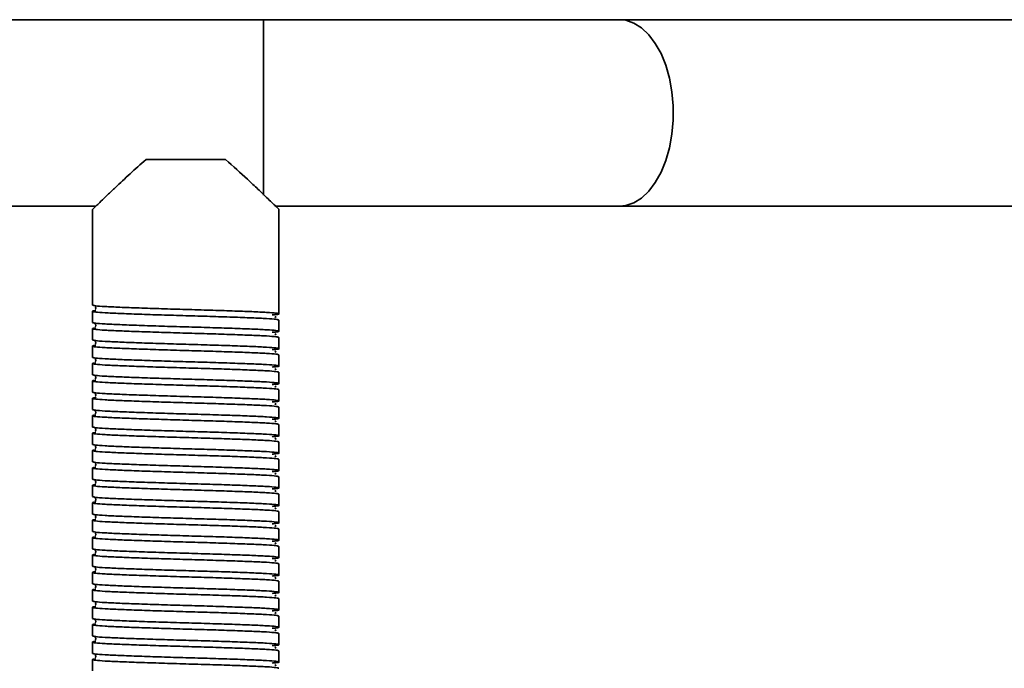
# Model space of a CAD drawing. Units: millimetres. Extents: x -228 to 6786, y 1859 to 4260.
# Drawn here: x 5810 to 5968, y 2630 to 2734 of the extents above; entities that cross this region are included whole.
import ezdxf
from ezdxf.enums import TextEntityAlignment as Align

# ---------------------------------------------------------------- set-up
doc = ezdxf.new("R2010")
doc.units = ezdxf.units.MM
doc.layers.add('FR - Functional Rig Kit', color=7, linetype='Continuous')
doc.styles.add('Annotative', font='arial.ttf')

# ---------------------------------------------------------------- blocks, each defined once
blk = doc.blocks.new('A$Ccef35df3')
at = {"color": 7, "linetype": 'Continuous', "lineweight": 35}
for p, q in [((6076.5, 873.94), (5421.5, 873.94)), ((6133.86, 873.94), (6076.5, 873.94)), ((6076.5, 845.73), (6076.5, 873.94)), ((6264.51, 873.94), (6133.86, 873.94)), ((6070.4, 851.44), (6057.6, 851.44)), ((6023.89, 843.94), (6049.52, 843.94)), ((6049, 843.44), (6049, 828.04)), ((6078.49, 843.94), (6133.86, 843.94)), ((6079, 829.44), (6079, 843.44)), ((6133.86, 843.94), (6264.51, 843.94)), ((6079, 829.44), (6079, 828.44)), ((6079, 826.64), (6079, 828.44)), ((6049, 827.04), (6049, 825.24)), ((6049, 824.24), (6049, 822.44)), ((6079, 823.84), (6079, 825.64)), ((6079, 821.04), (6079, 822.84)), ((6049, 821.44), (6049, 819.64)), ((6079, 818.24), (6079, 820.04)), ((6049, 818.64), (6049, 816.84)), ((6079, 815.44), (6079, 817.24)), ((6049, 815.84), (6049, 814.04)), ((6079, 812.64), (6079, 814.44)), ((6049, 813.04), (6049, 811.24)), ((6079, 809.84), (6079, 811.64)), ((6049, 810.24), (6049, 808.44)), ((6079, 807.04), (6079, 808.84)), ((6049, 807.44), (6049, 805.64)), ((6079, 804.24), (6079, 806.04)), ((6049, 804.64), (6049, 802.84)), ((6079, 801.44), (6079, 803.24)), ((6049, 801.84), (6049, 800.04)), ((6079, 798.64), (6079, 800.44)), ((6049, 799.04), (6049, 797.24)), ((6079, 795.84), (6079, 797.64)), ((6049, 796.24), (6049, 794.44)), ((6079, 793.04), (6079, 794.84)), ((6049, 793.44), (6049, 791.64)), ((6079, 790.24), (6079, 792.04)), ((6049, 790.64), (6049, 788.84)), ((6049, 787.84), (6049, 786.04)), ((6079, 787.44), (6079, 789.24)), ((6079, 784.64), (6079, 786.44)), ((6049, 785.04), (6049, 783.24)), ((6079, 781.84), (6079, 783.64)), ((6049, 782.24), (6049, 780.44)), ((6079, 779.04), (6079, 780.84)), ((6049, 779.44), (6049, 777.64)), ((6049, 776.64), (6049, 774.84)), ((6079, 776.24), (6079, 778.04)), ((6079, 773.44), (6079, 775.24)), ((6049, 773.84), (6049, 772.04)), ((6079, 770.64), (6079, 772.44)), ((6049, 771.04), (6049, 769.24))]:
    blk.add_line(p, q, dxfattribs=at)
at = {"color": 7, "linetype": 'Continuous', "lineweight": 35, "flags": 128}
blk.add_lwpolyline([(6133.86, 843.94), (6134.84, 844.04), (6136.14, 844.48), (6137.38, 845.26), (6138.53, 846.35), (6139.58, 847.75), (6140.5, 849.4), (6141.25, 851.28), (6141.84, 853.34), (6142.23, 855.53), (6142.44, 857.8), (6142.44, 860.09), (6142.23, 862.36), (6141.84, 864.55), (6141.25, 866.61), (6140.5, 868.49), (6139.58, 870.14), (6138.53, 871.53), (6137.38, 872.63), (6136.14, 873.41), (6134.84, 873.85), (6133.86, 873.94)], dxfattribs=at)
at = {"color": 7, "linetype": 'Continuous', "lineweight": 35}
for points, knots in [([(6057.6, 851.44), (6056.72, 850.68), (6054.95, 849.11), (6052.92, 847.2), (6051.38, 845.74), (6050.37, 844.77), (6049.64, 844.06), (6049.12, 843.56), (6049.04, 843.48), (6049, 843.44)], [0, 0, 0, 0, 0.197121, 0.400144, 0.526494, 0.655806, 0.760217, 0.867451, 1, 1, 1, 1]), ([(6079, 843.44), (6078.97, 843.47), (6078.92, 843.52), (6078.37, 844.05), (6077.27, 845.12), (6075.63, 846.68), (6073.51, 848.69), (6071.62, 850.36), (6070.4, 851.44)], [0, 0, 0, 0, 0.104689, 0.213019, 0.424164, 0.571479, 0.722984, 1, 1, 1, 1]), ([(6049, 828.04), (6049.1, 828.01), (6049.3, 827.93), (6050.87, 827.81), (6053.27, 827.7), (6056.41, 827.58), (6060.07, 827.46), (6064, 827.34), (6067.93, 827.23), (6071.59, 827.11), (6074.73, 826.99), (6077.14, 826.88), (6078.67, 826.76), (6079.13, 826.64), (6078.87, 826.55), (6078.12, 826.5), (6077.91, 826.48)], [0, 0, 0, 0, 0.074579, 0.149671, 0.223821, 0.299016, 0.373309, 0.448195, 0.523082, 0.597375, 0.67257, 0.74672, 0.821812, 0.896391, 0.97097, 1, 1, 1, 1]), ([(6049.48, 827.79), (6049.48, 827.79), (6049.46, 827.77), (6049.52, 827.59), (6049.49, 827.42), (6049.46, 827.35), (6049.53, 827.34), (6049.54, 827.34)], [0, 0, 0, 0, 0.049824, 0.293756, 0.566091, 0.956914, 1, 1, 1, 1]), ([(6079, 825.64), (6078.9, 825.68), (6078.7, 825.76), (6077.13, 825.88), (6074.73, 825.99), (6071.59, 826.11), (6067.93, 826.23), (6064, 826.34), (6060.07, 826.46), (6056.41, 826.58), (6053.27, 826.7), (6050.86, 826.81), (6049.33, 826.93), (6048.9, 827.04), (6049.02, 827.12), (6049.53, 827.16), (6049.54, 827.16)], [0, 0, 0, 0, 0.076693, 0.153913, 0.230164, 0.307491, 0.383889, 0.460898, 0.537907, 0.614305, 0.691632, 0.767883, 0.845103, 0.921796, 0.998489, 1, 1, 1, 1]), ([(6078.34, 826.1), (6078.41, 826.11), (6078.58, 826.14), (6078.44, 826.18), (6078.36, 826.2)], [0, 0, 0, 0, 0.409097, 1, 1, 1, 1]), ([(6079, 822.84), (6078.9, 822.88), (6078.7, 822.96), (6077.13, 823.08), (6074.73, 823.19), (6071.59, 823.31), (6067.93, 823.43), (6064, 823.54), (6060.07, 823.66), (6056.41, 823.78), (6053.27, 823.9), (6050.86, 824.01), (6049.33, 824.13), (6048.9, 824.24), (6049.02, 824.32), (6049.53, 824.36), (6049.54, 824.36)], [0, 0, 0, 0, 0.076693, 0.153913, 0.230164, 0.307491, 0.383889, 0.460898, 0.537907, 0.614305, 0.691632, 0.767883, 0.845103, 0.921796, 0.998489, 1, 1, 1, 1]), ([(6049, 825.24), (6049.1, 825.21), (6049.3, 825.13), (6050.87, 825.01), (6053.27, 824.9), (6056.41, 824.78), (6060.07, 824.66), (6064, 824.54), (6067.93, 824.43), (6071.59, 824.31), (6074.73, 824.19), (6077.14, 824.08), (6078.67, 823.96), (6079.13, 823.84), (6078.87, 823.75), (6078.12, 823.7), (6077.91, 823.68)], [0, 0, 0, 0, 0.074579, 0.149671, 0.223821, 0.299016, 0.373309, 0.448195, 0.523082, 0.597375, 0.67257, 0.74672, 0.821812, 0.896391, 0.97097, 1, 1, 1, 1]), ([(6049.48, 824.99), (6049.48, 824.99), (6049.46, 824.97), (6049.52, 824.79), (6049.49, 824.62), (6049.46, 824.55), (6049.53, 824.54), (6049.54, 824.54)], [0, 0, 0, 0, 0.049824, 0.293756, 0.566091, 0.956914, 1, 1, 1, 1]), ([(6078.34, 823.3), (6078.41, 823.31), (6078.58, 823.34), (6078.44, 823.38), (6078.36, 823.4)], [0, 0, 0, 0, 0.409097, 1, 1, 1, 1]), ([(6079, 820.04), (6078.9, 820.08), (6078.7, 820.16), (6077.13, 820.28), (6074.73, 820.39), (6071.59, 820.51), (6067.93, 820.63), (6064, 820.74), (6060.07, 820.86), (6056.41, 820.98), (6053.27, 821.1), (6050.86, 821.21), (6049.33, 821.33), (6048.9, 821.44), (6049.02, 821.52), (6049.53, 821.56), (6049.54, 821.56)], [0, 0, 0, 0, 0.076693, 0.153913, 0.230164, 0.307491, 0.383889, 0.460898, 0.537907, 0.614305, 0.691632, 0.767883, 0.845103, 0.921796, 0.998489, 1, 1, 1, 1]), ([(6049, 822.44), (6049.1, 822.41), (6049.3, 822.33), (6050.87, 822.21), (6053.27, 822.1), (6056.41, 821.98), (6060.07, 821.86), (6064, 821.74), (6067.93, 821.63), (6071.59, 821.51), (6074.73, 821.39), (6077.14, 821.28), (6078.67, 821.16), (6079.13, 821.04), (6078.87, 820.95), (6078.12, 820.9), (6077.91, 820.88)], [0, 0, 0, 0, 0.074579, 0.149671, 0.223821, 0.299016, 0.373309, 0.448195, 0.523082, 0.597375, 0.67257, 0.74672, 0.821812, 0.896391, 0.97097, 1, 1, 1, 1]), ([(6049.48, 822.19), (6049.48, 822.19), (6049.46, 822.17), (6049.52, 821.99), (6049.49, 821.82), (6049.46, 821.75), (6049.53, 821.74), (6049.54, 821.74)], [0, 0, 0, 0, 0.049824, 0.293756, 0.566091, 0.956914, 1, 1, 1, 1]), ([(6049, 819.64), (6049.1, 819.61), (6049.3, 819.53), (6050.87, 819.41), (6053.27, 819.3), (6056.41, 819.18), (6060.07, 819.06), (6064, 818.94), (6067.93, 818.83), (6071.59, 818.71), (6074.73, 818.59), (6077.14, 818.48), (6078.67, 818.36), (6079.13, 818.24), (6078.87, 818.15), (6078.12, 818.1), (6077.91, 818.08)], [0, 0, 0, 0, 0.074579, 0.149671, 0.223821, 0.299016, 0.373309, 0.448195, 0.523082, 0.597375, 0.67257, 0.74672, 0.821812, 0.896391, 0.97097, 1, 1, 1, 1]), ([(6078.34, 820.5), (6078.41, 820.51), (6078.58, 820.54), (6078.44, 820.58), (6078.36, 820.6)], [0, 0, 0, 0, 0.409097, 1, 1, 1, 1]), ([(6079, 817.24), (6078.9, 817.28), (6078.7, 817.36), (6077.13, 817.48), (6074.73, 817.59), (6071.59, 817.71), (6067.93, 817.83), (6064, 817.94), (6060.07, 818.06), (6056.41, 818.18), (6053.27, 818.3), (6050.86, 818.41), (6049.33, 818.53), (6048.9, 818.64), (6049.02, 818.72), (6049.53, 818.76), (6049.54, 818.76)], [0, 0, 0, 0, 0.076693, 0.153913, 0.230164, 0.307491, 0.383889, 0.460898, 0.537907, 0.614305, 0.691632, 0.767883, 0.845103, 0.921796, 0.998489, 1, 1, 1, 1]), ([(6049.48, 819.39), (6049.48, 819.39), (6049.46, 819.37), (6049.52, 819.19), (6049.49, 819.02), (6049.46, 818.95), (6049.53, 818.94), (6049.54, 818.94)], [0, 0, 0, 0, 0.049824, 0.293756, 0.566091, 0.956914, 1, 1, 1, 1]), ([(6049, 816.84), (6049.1, 816.81), (6049.3, 816.73), (6050.87, 816.61), (6053.27, 816.5), (6056.41, 816.38), (6060.07, 816.26), (6064, 816.14), (6067.93, 816.03), (6071.59, 815.91), (6074.73, 815.79), (6077.14, 815.68), (6078.67, 815.56), (6079.13, 815.44), (6078.87, 815.35), (6078.12, 815.3), (6077.91, 815.28)], [0, 0, 0, 0, 0.074579, 0.149671, 0.223821, 0.299016, 0.373309, 0.448195, 0.523082, 0.597375, 0.67257, 0.74672, 0.821812, 0.896391, 0.97097, 1, 1, 1, 1]), ([(6049.48, 816.59), (6049.48, 816.59), (6049.46, 816.57), (6049.52, 816.39), (6049.49, 816.22), (6049.46, 816.15), (6049.53, 816.14), (6049.54, 816.14)], [0, 0, 0, 0, 0.049824, 0.293756, 0.566091, 0.956914, 1, 1, 1, 1]), ([(6078.34, 817.7), (6078.41, 817.71), (6078.58, 817.74), (6078.44, 817.78), (6078.36, 817.8)], [0, 0, 0, 0, 0.409097, 1, 1, 1, 1]), ([(6079, 814.44), (6078.9, 814.48), (6078.7, 814.56), (6077.13, 814.68), (6074.73, 814.79), (6071.59, 814.91), (6067.93, 815.03), (6064, 815.14), (6060.07, 815.26), (6056.41, 815.38), (6053.27, 815.5), (6050.86, 815.61), (6049.33, 815.73), (6048.9, 815.84), (6049.02, 815.92), (6049.53, 815.96), (6049.54, 815.96)], [0, 0, 0, 0, 0.076693, 0.153913, 0.230164, 0.307491, 0.383889, 0.460898, 0.537907, 0.614305, 0.691632, 0.767883, 0.845103, 0.921796, 0.998489, 1, 1, 1, 1]), ([(6078.34, 814.9), (6078.41, 814.91), (6078.58, 814.94), (6078.44, 814.98), (6078.36, 815)], [0, 0, 0, 0, 0.409097, 1, 1, 1, 1]), ([(6079, 811.64), (6078.9, 811.68), (6078.7, 811.76), (6077.13, 811.88), (6074.73, 811.99), (6071.59, 812.11), (6067.93, 812.23), (6064, 812.34), (6060.07, 812.46), (6056.41, 812.58), (6053.27, 812.7), (6050.86, 812.81), (6049.33, 812.93), (6048.9, 813.04), (6049.02, 813.12), (6049.53, 813.16), (6049.54, 813.16)], [0, 0, 0, 0, 0.076693, 0.153913, 0.230164, 0.307491, 0.383889, 0.460898, 0.537907, 0.614305, 0.691632, 0.767883, 0.845103, 0.921796, 0.998489, 1, 1, 1, 1]), ([(6049, 814.04), (6049.1, 814.01), (6049.3, 813.93), (6050.87, 813.81), (6053.27, 813.7), (6056.41, 813.58), (6060.07, 813.46), (6064, 813.34), (6067.93, 813.23), (6071.59, 813.11), (6074.73, 812.99), (6077.14, 812.88), (6078.67, 812.76), (6079.13, 812.64), (6078.87, 812.55), (6078.12, 812.5), (6077.91, 812.48)], [0, 0, 0, 0, 0.074579, 0.149671, 0.223821, 0.299016, 0.373309, 0.448195, 0.523082, 0.597375, 0.67257, 0.74672, 0.821812, 0.896391, 0.97097, 1, 1, 1, 1]), ([(6049.48, 813.79), (6049.48, 813.79), (6049.46, 813.77), (6049.52, 813.59), (6049.49, 813.42), (6049.46, 813.35), (6049.53, 813.34), (6049.54, 813.34)], [0, 0, 0, 0, 0.049824, 0.293756, 0.566091, 0.956914, 1, 1, 1, 1]), ([(6078.34, 812.1), (6078.41, 812.11), (6078.58, 812.14), (6078.44, 812.18), (6078.36, 812.2)], [0, 0, 0, 0, 0.409097, 1, 1, 1, 1]), ([(6079, 808.84), (6078.9, 808.88), (6078.7, 808.96), (6077.13, 809.08), (6074.73, 809.19), (6071.59, 809.31), (6067.93, 809.43), (6064, 809.54), (6060.07, 809.66), (6056.41, 809.78), (6053.27, 809.9), (6050.86, 810.01), (6049.33, 810.13), (6048.9, 810.24), (6049.02, 810.32), (6049.53, 810.36), (6049.54, 810.36)], [0, 0, 0, 0, 0.076693, 0.153913, 0.230164, 0.307491, 0.383889, 0.460898, 0.537907, 0.614305, 0.691632, 0.767883, 0.845103, 0.921796, 0.998489, 1, 1, 1, 1]), ([(6049, 811.24), (6049.1, 811.21), (6049.3, 811.13), (6050.87, 811.01), (6053.27, 810.9), (6056.41, 810.78), (6060.07, 810.66), (6064, 810.54), (6067.93, 810.43), (6071.59, 810.31), (6074.73, 810.19), (6077.14, 810.08), (6078.67, 809.96), (6079.13, 809.84), (6078.87, 809.75), (6078.12, 809.7), (6077.91, 809.68)], [0, 0, 0, 0, 0.074579, 0.149671, 0.223821, 0.299016, 0.373309, 0.448195, 0.523082, 0.597375, 0.67257, 0.74672, 0.821812, 0.896391, 0.97097, 1, 1, 1, 1]), ([(6049.48, 810.99), (6049.48, 810.99), (6049.46, 810.97), (6049.52, 810.79), (6049.49, 810.62), (6049.46, 810.55), (6049.53, 810.54), (6049.54, 810.54)], [0, 0, 0, 0, 0.049824, 0.293756, 0.566091, 0.956914, 1, 1, 1, 1]), ([(6049, 808.44), (6049.1, 808.41), (6049.3, 808.33), (6050.87, 808.21), (6053.27, 808.1), (6056.41, 807.98), (6060.07, 807.86), (6064, 807.74), (6067.93, 807.63), (6071.59, 807.51), (6074.73, 807.39), (6077.14, 807.28), (6078.67, 807.16), (6079.13, 807.04), (6078.87, 806.95), (6078.12, 806.9), (6077.91, 806.88)], [0, 0, 0, 0, 0.074579, 0.149671, 0.223821, 0.299016, 0.373309, 0.448195, 0.523082, 0.597375, 0.67257, 0.74672, 0.821812, 0.896391, 0.97097, 1, 1, 1, 1]), ([(6078.34, 809.3), (6078.41, 809.31), (6078.58, 809.34), (6078.44, 809.38), (6078.36, 809.4)], [0, 0, 0, 0, 0.409097, 1, 1, 1, 1]), ([(6079, 806.04), (6078.9, 806.08), (6078.7, 806.16), (6077.13, 806.28), (6074.73, 806.39), (6071.59, 806.51), (6067.93, 806.63), (6064, 806.74), (6060.07, 806.86), (6056.41, 806.98), (6053.27, 807.1), (6050.86, 807.21), (6049.33, 807.33), (6048.9, 807.44), (6049.02, 807.52), (6049.53, 807.56), (6049.54, 807.56)], [0, 0, 0, 0, 0.076693, 0.153913, 0.230164, 0.307491, 0.383889, 0.460898, 0.537907, 0.614305, 0.691632, 0.767883, 0.845103, 0.921796, 0.998489, 1, 1, 1, 1]), ([(6049.48, 808.19), (6049.48, 808.19), (6049.46, 808.17), (6049.52, 807.99), (6049.49, 807.82), (6049.46, 807.75), (6049.53, 807.74), (6049.54, 807.74)], [0, 0, 0, 0, 0.049824, 0.293756, 0.566091, 0.956914, 1, 1, 1, 1]), ([(6049, 805.64), (6049.1, 805.61), (6049.3, 805.53), (6050.87, 805.41), (6053.27, 805.3), (6056.41, 805.18), (6060.07, 805.06), (6064, 804.94), (6067.93, 804.83), (6071.59, 804.71), (6074.73, 804.59), (6077.14, 804.48), (6078.67, 804.36), (6079.13, 804.24), (6078.87, 804.15), (6078.12, 804.1), (6077.91, 804.08)], [0, 0, 0, 0, 0.074579, 0.149671, 0.223821, 0.299016, 0.373309, 0.448195, 0.523082, 0.597375, 0.67257, 0.74672, 0.821812, 0.896391, 0.97097, 1, 1, 1, 1]), ([(6049.48, 805.39), (6049.48, 805.39), (6049.46, 805.37), (6049.52, 805.19), (6049.49, 805.02), (6049.46, 804.95), (6049.53, 804.94), (6049.54, 804.94)], [0, 0, 0, 0, 0.049824, 0.293756, 0.566091, 0.956914, 1, 1, 1, 1]), ([(6078.34, 806.5), (6078.41, 806.51), (6078.58, 806.54), (6078.44, 806.58), (6078.36, 806.6)], [0, 0, 0, 0, 0.409097, 1, 1, 1, 1]), ([(6079, 803.24), (6078.9, 803.28), (6078.7, 803.36), (6077.13, 803.48), (6074.73, 803.59), (6071.59, 803.71), (6067.93, 803.83), (6064, 803.94), (6060.07, 804.06), (6056.41, 804.18), (6053.27, 804.3), (6050.86, 804.41), (6049.33, 804.53), (6048.9, 804.64), (6049.02, 804.72), (6049.53, 804.76), (6049.54, 804.76)], [0, 0, 0, 0, 0.076693, 0.153913, 0.230164, 0.307491, 0.383889, 0.460898, 0.537907, 0.614305, 0.691632, 0.767883, 0.845103, 0.921796, 0.998489, 1, 1, 1, 1]), ([(6078.34, 803.7), (6078.41, 803.71), (6078.58, 803.74), (6078.44, 803.78), (6078.36, 803.8)], [0, 0, 0, 0, 0.409097, 1, 1, 1, 1]), ([(6049, 802.84), (6049.1, 802.81), (6049.3, 802.73), (6050.87, 802.61), (6053.27, 802.5), (6056.41, 802.38), (6060.07, 802.26), (6064, 802.14), (6067.93, 802.03), (6071.59, 801.91), (6074.73, 801.79), (6077.14, 801.68), (6078.67, 801.56), (6079.13, 801.44), (6078.87, 801.35), (6078.12, 801.3), (6077.91, 801.28)], [0, 0, 0, 0, 0.074579, 0.149671, 0.223821, 0.299016, 0.373309, 0.448195, 0.523082, 0.597375, 0.67257, 0.74672, 0.821812, 0.896391, 0.97097, 1, 1, 1, 1]), ([(6049.48, 802.59), (6049.48, 802.59), (6049.46, 802.57), (6049.52, 802.39), (6049.49, 802.22), (6049.46, 802.15), (6049.53, 802.14), (6049.54, 802.14)], [0, 0, 0, 0, 0.049824, 0.293756, 0.566091, 0.956914, 1, 1, 1, 1]), ([(6079, 800.44), (6078.9, 800.48), (6078.7, 800.56), (6077.13, 800.68), (6074.73, 800.79), (6071.59, 800.91), (6067.93, 801.03), (6064, 801.14), (6060.07, 801.26), (6056.41, 801.38), (6053.27, 801.5), (6050.86, 801.61), (6049.33, 801.73), (6048.9, 801.84), (6049.02, 801.92), (6049.53, 801.96), (6049.54, 801.96)], [0, 0, 0, 0, 0.076693, 0.153913, 0.230164, 0.307491, 0.383889, 0.460898, 0.537907, 0.614305, 0.691632, 0.767883, 0.845103, 0.921796, 0.998489, 1, 1, 1, 1]), ([(6078.34, 800.9), (6078.41, 800.91), (6078.58, 800.94), (6078.44, 800.98), (6078.36, 801)], [0, 0, 0, 0, 0.409097, 1, 1, 1, 1]), ([(6079, 797.64), (6078.9, 797.68), (6078.7, 797.76), (6077.13, 797.88), (6074.73, 797.99), (6071.59, 798.11), (6067.93, 798.23), (6064, 798.34), (6060.07, 798.46), (6056.41, 798.58), (6053.27, 798.7), (6050.86, 798.81), (6049.33, 798.93), (6048.9, 799.04), (6049.02, 799.12), (6049.53, 799.16), (6049.54, 799.16)], [0, 0, 0, 0, 0.076693, 0.153913, 0.230164, 0.307491, 0.383889, 0.460898, 0.537907, 0.614305, 0.691632, 0.767883, 0.845103, 0.921796, 0.998489, 1, 1, 1, 1]), ([(6049, 800.04), (6049.1, 800.01), (6049.3, 799.93), (6050.87, 799.81), (6053.27, 799.7), (6056.41, 799.58), (6060.07, 799.46), (6064, 799.34), (6067.93, 799.23), (6071.59, 799.11), (6074.73, 798.99), (6077.14, 798.88), (6078.67, 798.76), (6079.13, 798.64), (6078.87, 798.55), (6078.12, 798.5), (6077.91, 798.48)], [0, 0, 0, 0, 0.074579, 0.149671, 0.223821, 0.299016, 0.373309, 0.448195, 0.523082, 0.597375, 0.67257, 0.74672, 0.821812, 0.896391, 0.97097, 1, 1, 1, 1]), ([(6049.48, 799.79), (6049.48, 799.79), (6049.46, 799.77), (6049.52, 799.59), (6049.49, 799.42), (6049.46, 799.35), (6049.53, 799.34), (6049.54, 799.34)], [0, 0, 0, 0, 0.049824, 0.293756, 0.566091, 0.956914, 1, 1, 1, 1]), ([(6049, 797.24), (6049.1, 797.21), (6049.3, 797.13), (6050.87, 797.01), (6053.27, 796.9), (6056.41, 796.78), (6060.07, 796.66), (6064, 796.54), (6067.93, 796.43), (6071.59, 796.31), (6074.73, 796.19), (6077.14, 796.08), (6078.67, 795.96), (6079.13, 795.84), (6078.87, 795.75), (6078.12, 795.7), (6077.91, 795.68)], [0, 0, 0, 0, 0.074579, 0.149671, 0.223821, 0.299016, 0.373309, 0.448195, 0.523082, 0.597375, 0.67257, 0.74672, 0.821812, 0.896391, 0.97097, 1, 1, 1, 1]), ([(6078.34, 798.1), (6078.41, 798.11), (6078.58, 798.14), (6078.44, 798.18), (6078.36, 798.2)], [0, 0, 0, 0, 0.409097, 1, 1, 1, 1]), ([(6079, 794.84), (6078.9, 794.88), (6078.7, 794.96), (6077.13, 795.08), (6074.73, 795.19), (6071.59, 795.31), (6067.93, 795.43), (6064, 795.54), (6060.07, 795.66), (6056.41, 795.78), (6053.27, 795.9), (6050.86, 796.01), (6049.33, 796.13), (6048.9, 796.24), (6049.02, 796.32), (6049.53, 796.36), (6049.54, 796.36)], [0, 0, 0, 0, 0.076693, 0.153913, 0.230164, 0.307491, 0.383889, 0.460898, 0.537907, 0.614305, 0.691632, 0.767883, 0.845103, 0.921796, 0.998489, 1, 1, 1, 1]), ([(6049.48, 796.99), (6049.48, 796.99), (6049.46, 796.97), (6049.52, 796.79), (6049.49, 796.62), (6049.46, 796.55), (6049.53, 796.54), (6049.54, 796.54)], [0, 0, 0, 0, 0.049824, 0.293756, 0.566091, 0.956914, 1, 1, 1, 1]), ([(6049, 794.44), (6049.1, 794.41), (6049.3, 794.33), (6050.87, 794.21), (6053.27, 794.1), (6056.41, 793.98), (6060.07, 793.86), (6064, 793.74), (6067.93, 793.63), (6071.59, 793.51), (6074.73, 793.39), (6077.14, 793.28), (6078.67, 793.16), (6079.13, 793.04), (6078.87, 792.95), (6078.12, 792.9), (6077.91, 792.88)], [0, 0, 0, 0, 0.074579, 0.149671, 0.223821, 0.299016, 0.373309, 0.448195, 0.523082, 0.597375, 0.67257, 0.74672, 0.821812, 0.896391, 0.97097, 1, 1, 1, 1]), ([(6049.48, 794.19), (6049.48, 794.19), (6049.46, 794.17), (6049.52, 793.99), (6049.49, 793.82), (6049.46, 793.75), (6049.53, 793.74), (6049.54, 793.74)], [0, 0, 0, 0, 0.049824, 0.293756, 0.566091, 0.956914, 1, 1, 1, 1]), ([(6078.34, 795.3), (6078.41, 795.31), (6078.58, 795.34), (6078.44, 795.38), (6078.36, 795.4)], [0, 0, 0, 0, 0.409097, 1, 1, 1, 1]), ([(6079, 792.04), (6078.9, 792.08), (6078.7, 792.16), (6077.13, 792.28), (6074.73, 792.39), (6071.59, 792.51), (6067.93, 792.63), (6064, 792.74), (6060.07, 792.86), (6056.41, 792.98), (6053.27, 793.1), (6050.86, 793.21), (6049.33, 793.33), (6048.9, 793.44), (6049.02, 793.52), (6049.53, 793.56), (6049.54, 793.56)], [0, 0, 0, 0, 0.076693, 0.153913, 0.230164, 0.307491, 0.383889, 0.460898, 0.537907, 0.614305, 0.691632, 0.767883, 0.845103, 0.921796, 0.998489, 1, 1, 1, 1]), ([(6078.34, 792.5), (6078.41, 792.51), (6078.58, 792.54), (6078.44, 792.58), (6078.36, 792.6)], [0, 0, 0, 0, 0.409097, 1, 1, 1, 1]), ([(6049, 791.64), (6049.1, 791.61), (6049.3, 791.53), (6050.87, 791.41), (6053.27, 791.3), (6056.41, 791.18), (6060.07, 791.06), (6064, 790.94), (6067.93, 790.83), (6071.59, 790.71), (6074.73, 790.59), (6077.14, 790.48), (6078.67, 790.36), (6079.13, 790.24), (6078.87, 790.15), (6078.12, 790.1), (6077.91, 790.08)], [0, 0, 0, 0, 0.074579, 0.149671, 0.223821, 0.299016, 0.373309, 0.448195, 0.523082, 0.597375, 0.67257, 0.74672, 0.821812, 0.896391, 0.97097, 1, 1, 1, 1]), ([(6049.48, 791.39), (6049.48, 791.39), (6049.46, 791.37), (6049.52, 791.19), (6049.49, 791.02), (6049.46, 790.95), (6049.53, 790.94), (6049.54, 790.94)], [0, 0, 0, 0, 0.049824, 0.293756, 0.566091, 0.956914, 1, 1, 1, 1]), ([(6079, 789.24), (6078.9, 789.28), (6078.7, 789.36), (6077.13, 789.48), (6074.73, 789.59), (6071.59, 789.71), (6067.93, 789.83), (6064, 789.94), (6060.07, 790.06), (6056.41, 790.18), (6053.27, 790.3), (6050.86, 790.41), (6049.33, 790.53), (6048.9, 790.64), (6049.02, 790.72), (6049.53, 790.76), (6049.54, 790.76)], [0, 0, 0, 0, 0.076693, 0.153913, 0.230164, 0.307491, 0.383889, 0.460898, 0.537907, 0.614305, 0.691632, 0.767883, 0.845103, 0.921796, 0.998489, 1, 1, 1, 1]), ([(6078.34, 789.7), (6078.41, 789.71), (6078.58, 789.74), (6078.44, 789.78), (6078.36, 789.8)], [0, 0, 0, 0, 0.409097, 1, 1, 1, 1]), ([(6079, 786.44), (6078.9, 786.48), (6078.7, 786.56), (6077.13, 786.68), (6074.73, 786.79), (6071.59, 786.91), (6067.93, 787.03), (6064, 787.14), (6060.07, 787.26), (6056.41, 787.38), (6053.27, 787.5), (6050.86, 787.61), (6049.33, 787.73), (6048.9, 787.84), (6049.02, 787.92), (6049.53, 787.96), (6049.54, 787.96)], [0, 0, 0, 0, 0.076693, 0.153913, 0.230164, 0.307491, 0.383889, 0.460898, 0.537907, 0.614305, 0.691632, 0.767883, 0.845103, 0.921796, 0.998489, 1, 1, 1, 1]), ([(6049, 788.84), (6049.1, 788.81), (6049.3, 788.73), (6050.87, 788.61), (6053.27, 788.5), (6056.41, 788.38), (6060.07, 788.26), (6064, 788.14), (6067.93, 788.03), (6071.59, 787.91), (6074.73, 787.79), (6077.14, 787.68), (6078.67, 787.56), (6079.13, 787.44), (6078.87, 787.35), (6078.12, 787.3), (6077.91, 787.28)], [0, 0, 0, 0, 0.074579, 0.149671, 0.223821, 0.299016, 0.373309, 0.448195, 0.523082, 0.597375, 0.67257, 0.74672, 0.821812, 0.896391, 0.97097, 1, 1, 1, 1]), ([(6049.48, 788.59), (6049.48, 788.59), (6049.46, 788.57), (6049.52, 788.39), (6049.49, 788.22), (6049.46, 788.15), (6049.53, 788.14), (6049.54, 788.14)], [0, 0, 0, 0, 0.049824, 0.293756, 0.566091, 0.956914, 1, 1, 1, 1]), ([(6078.34, 786.9), (6078.41, 786.91), (6078.58, 786.94), (6078.44, 786.98), (6078.36, 787)], [0, 0, 0, 0, 0.409097, 1, 1, 1, 1]), ([(6079, 783.64), (6078.9, 783.68), (6078.7, 783.76), (6077.13, 783.88), (6074.73, 783.99), (6071.59, 784.11), (6067.93, 784.23), (6064, 784.34), (6060.07, 784.46), (6056.41, 784.58), (6053.27, 784.7), (6050.86, 784.81), (6049.33, 784.93), (6048.9, 785.04), (6049.02, 785.12), (6049.53, 785.16), (6049.54, 785.16)], [0, 0, 0, 0, 0.076693, 0.153913, 0.230164, 0.307491, 0.383889, 0.460898, 0.537907, 0.614305, 0.691632, 0.767883, 0.845103, 0.921796, 0.998489, 1, 1, 1, 1]), ([(6049, 786.04), (6049.1, 786.01), (6049.3, 785.93), (6050.87, 785.81), (6053.27, 785.7), (6056.41, 785.58), (6060.07, 785.46), (6064, 785.34), (6067.93, 785.23), (6071.59, 785.11), (6074.73, 784.99), (6077.14, 784.88), (6078.67, 784.76), (6079.13, 784.64), (6078.87, 784.55), (6078.12, 784.5), (6077.91, 784.48)], [0, 0, 0, 0, 0.074579, 0.149671, 0.223821, 0.299016, 0.373309, 0.448195, 0.523082, 0.597375, 0.67257, 0.74672, 0.821812, 0.896391, 0.97097, 1, 1, 1, 1]), ([(6049.48, 785.79), (6049.48, 785.79), (6049.46, 785.77), (6049.52, 785.59), (6049.49, 785.42), (6049.46, 785.35), (6049.53, 785.34), (6049.54, 785.34)], [0, 0, 0, 0, 0.049824, 0.293756, 0.566091, 0.956914, 1, 1, 1, 1]), ([(6049, 783.24), (6049.1, 783.21), (6049.3, 783.13), (6050.87, 783.01), (6053.27, 782.9), (6056.41, 782.78), (6060.07, 782.66), (6064, 782.54), (6067.93, 782.43), (6071.59, 782.31), (6074.73, 782.19), (6077.14, 782.08), (6078.67, 781.96), (6079.13, 781.84), (6078.87, 781.75), (6078.12, 781.7), (6077.91, 781.68)], [0, 0, 0, 0, 0.074579, 0.149671, 0.223821, 0.299016, 0.373309, 0.448195, 0.523082, 0.597375, 0.67257, 0.74672, 0.821812, 0.896391, 0.97097, 1, 1, 1, 1]), ([(6049.48, 782.99), (6049.48, 782.99), (6049.46, 782.97), (6049.52, 782.79), (6049.49, 782.62), (6049.46, 782.55), (6049.53, 782.54), (6049.54, 782.54)], [0, 0, 0, 0, 0.049824, 0.293756, 0.566091, 0.956914, 1, 1, 1, 1]), ([(6078.34, 784.1), (6078.41, 784.11), (6078.58, 784.14), (6078.44, 784.18), (6078.36, 784.2)], [0, 0, 0, 0, 0.409097, 1, 1, 1, 1]), ([(6079, 780.84), (6078.9, 780.88), (6078.7, 780.96), (6077.13, 781.08), (6074.73, 781.19), (6071.59, 781.31), (6067.93, 781.43), (6064, 781.54), (6060.07, 781.66), (6056.41, 781.78), (6053.27, 781.9), (6050.86, 782.01), (6049.33, 782.13), (6048.9, 782.24), (6049.02, 782.32), (6049.53, 782.36), (6049.54, 782.36)], [0, 0, 0, 0, 0.076693, 0.153913, 0.230164, 0.307491, 0.383889, 0.460898, 0.537907, 0.614305, 0.691632, 0.767883, 0.845103, 0.921796, 0.998489, 1, 1, 1, 1]), ([(6078.34, 781.3), (6078.41, 781.31), (6078.58, 781.34), (6078.44, 781.38), (6078.36, 781.4)], [0, 0, 0, 0, 0.409097, 1, 1, 1, 1]), ([(6049, 780.44), (6049.1, 780.41), (6049.3, 780.33), (6050.87, 780.21), (6053.27, 780.1), (6056.41, 779.98), (6060.07, 779.86), (6064, 779.74), (6067.93, 779.63), (6071.59, 779.51), (6074.73, 779.39), (6077.14, 779.28), (6078.67, 779.16), (6079.13, 779.04), (6078.87, 778.95), (6078.12, 778.9), (6077.91, 778.88)], [0, 0, 0, 0, 0.074579, 0.149671, 0.223821, 0.299016, 0.373309, 0.448195, 0.523082, 0.597375, 0.67257, 0.74672, 0.821812, 0.896391, 0.97097, 1, 1, 1, 1]), ([(6049.48, 780.19), (6049.48, 780.19), (6049.46, 780.17), (6049.52, 779.99), (6049.49, 779.82), (6049.46, 779.75), (6049.53, 779.74), (6049.54, 779.74)], [0, 0, 0, 0, 0.049824, 0.293756, 0.566091, 0.956914, 1, 1, 1, 1]), ([(6079, 778.04), (6078.9, 778.08), (6078.7, 778.16), (6077.13, 778.28), (6074.73, 778.39), (6071.59, 778.51), (6067.93, 778.63), (6064, 778.74), (6060.07, 778.86), (6056.41, 778.98), (6053.27, 779.1), (6050.86, 779.21), (6049.33, 779.33), (6048.9, 779.44), (6049.02, 779.52), (6049.53, 779.56), (6049.54, 779.56)], [0, 0, 0, 0, 0.076693, 0.153913, 0.230164, 0.307491, 0.383889, 0.460898, 0.537907, 0.614305, 0.691632, 0.767883, 0.845103, 0.921796, 0.998489, 1, 1, 1, 1]), ([(6078.34, 778.5), (6078.41, 778.51), (6078.58, 778.54), (6078.44, 778.58), (6078.36, 778.6)], [0, 0, 0, 0, 0.409097, 1, 1, 1, 1]), ([(6079, 775.24), (6078.9, 775.28), (6078.7, 775.36), (6077.13, 775.48), (6074.73, 775.59), (6071.59, 775.71), (6067.93, 775.83), (6064, 775.94), (6060.07, 776.06), (6056.41, 776.18), (6053.27, 776.3), (6050.86, 776.41), (6049.33, 776.53), (6048.9, 776.64), (6049.02, 776.72), (6049.53, 776.76), (6049.54, 776.76)], [0, 0, 0, 0, 0.076693, 0.153913, 0.230164, 0.307491, 0.383889, 0.460898, 0.537907, 0.614305, 0.691632, 0.767883, 0.845103, 0.921796, 0.998489, 1, 1, 1, 1]), ([(6049, 777.64), (6049.1, 777.61), (6049.3, 777.53), (6050.87, 777.41), (6053.27, 777.3), (6056.41, 777.18), (6060.07, 777.06), (6064, 776.94), (6067.93, 776.83), (6071.59, 776.71), (6074.73, 776.59), (6077.14, 776.48), (6078.67, 776.36), (6079.13, 776.24), (6078.87, 776.15), (6078.12, 776.1), (6077.91, 776.08)], [0, 0, 0, 0, 0.074579, 0.149671, 0.223821, 0.299016, 0.373309, 0.448195, 0.523082, 0.597375, 0.67257, 0.74672, 0.821812, 0.896391, 0.97097, 1, 1, 1, 1]), ([(6049.48, 777.39), (6049.48, 777.39), (6049.46, 777.37), (6049.52, 777.19), (6049.49, 777.02), (6049.46, 776.95), (6049.53, 776.94), (6049.54, 776.94)], [0, 0, 0, 0, 0.049824, 0.293756, 0.566091, 0.956914, 1, 1, 1, 1]), ([(6078.34, 775.7), (6078.41, 775.71), (6078.58, 775.74), (6078.44, 775.78), (6078.36, 775.8)], [0, 0, 0, 0, 0.409097, 1, 1, 1, 1]), ([(6079, 772.44), (6078.9, 772.48), (6078.7, 772.56), (6077.13, 772.68), (6074.73, 772.79), (6071.59, 772.91), (6067.93, 773.03), (6064, 773.14), (6060.07, 773.26), (6056.41, 773.38), (6053.27, 773.5), (6050.86, 773.61), (6049.33, 773.73), (6048.9, 773.84), (6049.02, 773.92), (6049.53, 773.96), (6049.54, 773.96)], [0, 0, 0, 0, 0.076693, 0.153913, 0.230164, 0.307491, 0.383889, 0.460898, 0.537907, 0.614305, 0.691632, 0.767883, 0.845103, 0.921796, 0.998489, 1, 1, 1, 1]), ([(6049, 774.84), (6049.1, 774.81), (6049.3, 774.73), (6050.87, 774.61), (6053.27, 774.5), (6056.41, 774.38), (6060.07, 774.26), (6064, 774.14), (6067.93, 774.03), (6071.59, 773.91), (6074.73, 773.79), (6077.14, 773.68), (6078.67, 773.56), (6079.13, 773.44), (6078.87, 773.35), (6078.12, 773.3), (6077.91, 773.28)], [0, 0, 0, 0, 0.074579, 0.149671, 0.223821, 0.299016, 0.373309, 0.448195, 0.523082, 0.597375, 0.67257, 0.74672, 0.821812, 0.896391, 0.97097, 1, 1, 1, 1]), ([(6049.48, 774.59), (6049.48, 774.59), (6049.46, 774.57), (6049.52, 774.39), (6049.49, 774.22), (6049.46, 774.15), (6049.53, 774.14), (6049.54, 774.14)], [0, 0, 0, 0, 0.049824, 0.293756, 0.566091, 0.956914, 1, 1, 1, 1]), ([(6049, 772.04), (6049.1, 772.01), (6049.3, 771.93), (6050.87, 771.81), (6053.27, 771.7), (6056.41, 771.58), (6060.07, 771.46), (6064, 771.34), (6067.93, 771.23), (6071.59, 771.11), (6074.73, 770.99), (6077.14, 770.88), (6078.67, 770.76), (6079.13, 770.64), (6078.87, 770.55), (6078.12, 770.5), (6077.91, 770.48)], [0, 0, 0, 0, 0.074579, 0.149671, 0.223821, 0.299016, 0.373309, 0.448195, 0.523082, 0.597375, 0.67257, 0.74672, 0.821812, 0.896391, 0.97097, 1, 1, 1, 1]), ([(6078.34, 772.9), (6078.41, 772.91), (6078.58, 772.94), (6078.44, 772.98), (6078.36, 773)], [0, 0, 0, 0, 0.409097, 1, 1, 1, 1]), ([(6079, 769.64), (6078.9, 769.68), (6078.7, 769.76), (6077.13, 769.88), (6074.73, 769.99), (6071.59, 770.11), (6067.93, 770.23), (6064, 770.34), (6060.07, 770.46), (6056.41, 770.58), (6053.27, 770.7), (6050.86, 770.81), (6049.33, 770.93), (6048.9, 771.04), (6049.02, 771.12), (6049.53, 771.16), (6049.54, 771.16)], [0, 0, 0, 0, 0.076693, 0.153913, 0.230164, 0.307491, 0.383889, 0.460898, 0.537907, 0.614305, 0.691632, 0.767883, 0.845103, 0.921796, 0.998489, 1, 1, 1, 1]), ([(6049.48, 771.79), (6049.48, 771.79), (6049.46, 771.77), (6049.52, 771.59), (6049.49, 771.42), (6049.46, 771.35), (6049.53, 771.34), (6049.54, 771.34)], [0, 0, 0, 0, 0.049824, 0.293756, 0.566091, 0.956914, 1, 1, 1, 1]), ([(6078.34, 770.1), (6078.41, 770.11), (6078.58, 770.14), (6078.44, 770.18), (6078.36, 770.2)], [0, 0, 0, 0, 0.409097, 1, 1, 1, 1])]:
    blk.add_open_spline(points, degree=3, knots=knots, dxfattribs=at)
blk = doc.blocks.new('A$C7459a180')
at = {"layer": 'FR - Functional Rig Kit'}
blk.add_blockref('A$Ccef35df3', (0, 0), dxfattribs=at)
at = {"style": 'Annotative'}
blk.add_attdef('960I-AAK', text='', height=100, dxfattribs=at).set_placement((3257.76, 358.28), align=Align.MIDDLE_CENTER)

msp = doc.modelspace()

# ---------------------------------------------------------------- block references
at = {"layer": 'FR - Functional Rig Kit'}
msp.add_blockref('A$C7459a180', (-227.52, 1859.92), dxfattribs=at)

doc.saveas('drawing.dxf')
